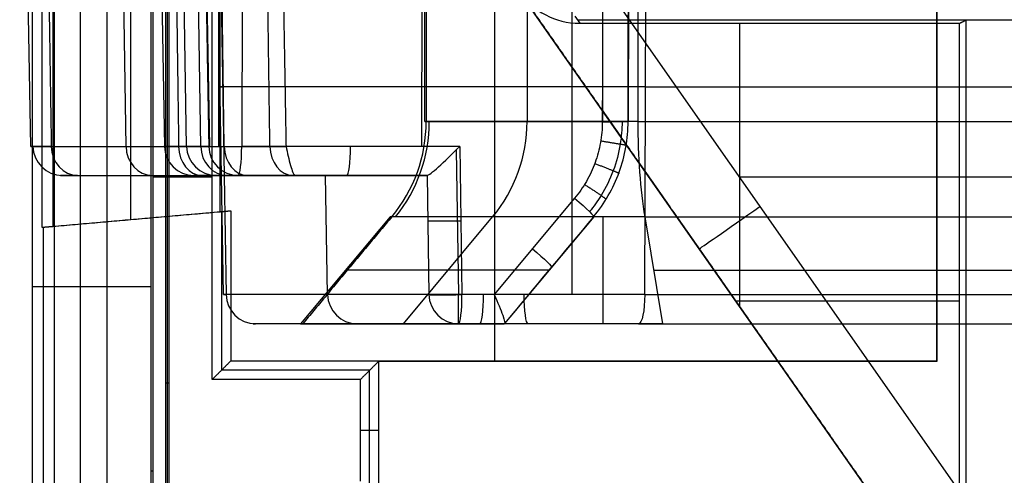
# Model space of a CAD drawing. Units: millimetres. Extents: x -36 to 36, y -1024 to -834.
# Drawn here: x -8 to -2, y -845 to -842 of the extents above; entities that cross this region are included whole.
import ezdxf

# ---------------------------------------------------------------- set-up
doc = ezdxf.new("R2010")
doc.units = ezdxf.units.MM
doc.header["$MEASUREMENT"] = 0
doc.layers.add('2', color=7, linetype='Continuous')
doc.layers.add('6', color=7, linetype='Continuous')

# ---------------------------------------------------------------- blocks, each defined once
blk = doc.blocks.new('LX26-DRIVERBOXBODY-V7 03')
at = {"layer": '6', "color": 103, "true_color": 0x70b38c}
for p, q in [((85, 7.3, 17), (85, 8.1, 17)), ((85.4014, 8.0274, 8.6774), (69.1986, 8.0274, 8.6774)), ((85.4038, 8.0001, 5.5498), (85.5087, 6.8001, 5.5498)), ((-94.4652, 7.7774, 0.1774), (94.4652, 7.7774, 0.1774)), ((85.453, 7.4376, 9.847), (90.047, 7.4376, 9.847)), ((85.4562, 7.4001, 1.2), (85.4562, 7.4001, 9.8438)), ((83.7557, 7.2887, 15.7), (83.7557, 7.3, 17)), ((85.7387, 6.8887, 15.7), (85.7387, 7.2887, 15.7)), ((85.5065, 6.8254, 8.45), (84.4367, 6.8254, 8.45)), ((84.4367, 5.8254, 8.45), (84.4367, 6.8254, 8.45)), ((84.0311, 5.7674, 1.8), (84.0311, 5.8887, 15.7)), ((83.628, 5.828, 8.75), (84.4341, 5.828, 8.75)), ((84.5, 4.9811, 1.2), (90.9119, 4.9811, 1.2)), ((84.5, 4.4443, 1.2), (84.4948, 4.4443, 1.8)), ((84.4974, 2, 1.5), (90.9145, 2, 1.5))]:
    blk.add_line(p, q, dxfattribs=at)
for points in [[(75, 8.1, 17), (84.85, 8.1, 17), (94.7, 8.1, 17)], [(85.4004, 8.038, 9.8996), (85.4038, 8.0001, 5.5498), (85.4071, 7.9621, 1.2)], [(90.0996, 8.038, 9.8996), (87.75, 8.038, 9.8996), (85.4004, 8.038, 9.8996)], [(85.4004, 8.038, 9.8996), (85.453, 7.4376, 9.847), (85.5055, 6.8371, 9.7945)], [(94.5548, 7.9547, 0.3547), (0, 7.9547, 0.3547), (-94.5548, 7.9547, 0.3547)], [(85.4071, 7.9621, 1.2), (87.75, 7.9621, 1.2), (90.0929, 7.9621, 1.2)], [(85.4071, 7.9621, 1.2), (85.4596, 7.3621, 1.2), (85.5121, 6.7621, 1.2)], [(94.2879, 7.6), (0, 7.6), (-94.2879, 7.6)], [(75, 7.3, 17), (84.45, 7.3, 17), (93.9, 7.3, 17)], [(93.8887, 7.2887, 15.7), (85.5887, 7.2887, 15.7), (77.2887, 7.2887, 15.7)], [(84.3735, 6.8887, 15.7), (89.0811, 6.8887, 15.7), (93.7887, 6.8887, 15.7)], [(84.3735, 5.8887, 15.7), (84.3735, 6.3887, 15.7), (84.3735, 6.8887, 15.7)], [(84.5, 6.7621, 1.2), (84.4367, 6.8254, 8.45), (84.3735, 6.8887, 15.7)], [(89.9945, 6.8371, 9.7945), (87.75, 6.8371, 9.7945), (85.5055, 6.8371, 9.7945)], [(85.5055, 6.8371, 9.7945), (85.5088, 6.7996, 5.4972), (85.5121, 6.7621, 1.2)], [(85.5121, 6.7621, 1.2), (85.006, 6.7621, 1.2), (84.5, 6.7621, 1.2)], [(84.5, 6.7621, 1.2), (84.5, 4.3811, 1.2), (84.5, 2, 1.2)], [(83.6887, 5.8887, 15.7), (84.0311, 5.8887, 15.7), (84.3735, 5.8887, 15.7)], [(84.4948, 5.7674, 1.8), (84.4341, 5.828, 8.75), (84.3735, 5.8887, 15.7)], [(84.4948, 5.7674, 1.8), (84.0311, 5.7674, 1.8), (83.5674, 5.7674, 1.8)], [(84.4948, 2, 1.8), (84.4948, 3.8837, 1.8), (84.4948, 5.7674, 1.8)], [(90.9171, 2, 1.8), (87.7059, 2, 1.8), (84.4948, 2, 1.8)], [(84.4948, 2, 1.8), (84.4974, 2, 1.5), (84.5, 2, 1.2)], [(84.5, 2, 1.2), (87.7059, 2, 1.2), (90.9119, 2, 1.2)]]:
    blk.add_open_spline(points, degree=2, dxfattribs=at)
blk = doc.blocks.new('LX26-DRIVERBOXKEY-V1 06')
at = {"layer": '6', "color": 81, "true_color": 0x99ff99}
for p, q in [((-4.4604, 14.1911, 2.8035), (-4.4604, 14.24)), ((-3.9704, 14.1394, 2.8035), (-3.9602, 14.1873)), ((-4.2536, 13.231, 2.2788), (-4.2536, 13.8361, 3)), ((-3.8483, 13.7954, 3), (-3.9686, 13.2023, 2.2788)), ((-4.2536, 12.997, 1.636), (-4.2536, 12.997, -1.636)), ((-4.0151, 12.9731, 1.636), (-4.0151, 12.9731, -1.636)), ((-6.8115, 11.84, 2.8035), (-6.8604, 11.84)), ((-5.6876, 11.797, 2.2788), (-6.2927, 11.797, 3)), ((-5.4536, 11.797, 1.636), (-5.4536, 11.797, -1.636)), ((-5.4447, 11.6508, -1.636), (-5.4447, 11.6508, 1.636)), ((-5.4447, 11.6508, 1.636), (-4.0828, 0.5595, 1.636)), ((-5.2278, 0.4394, 3), (-6.5955, 11.5778, 3)), ((-4.6169, 0.509, 2.6391), (-5.9769, 11.5854, 2.6391)), ((-6.8425, 11.5475), (-6.7939, 11.5535, 2.8035)), ((-6.3974, 8.123, 1.4017), (-6.8182, 11.5505, 1.4017)), ((-6.9572, 6.8207, 2), (-6.3415, 7.6087, 2)), ((-6.8069, 7.3378, 1.8035), (-6.8318, 7.3572)), ((-5.7567, 7.3071, 3), (-6.0711, 7.3071, 3)), ((-6.7626, 4.5908, 2), (-6.7626, 7.0697, 2)), ((-7.2419, 6.5944), (-7.2106, 6.5983, 1.8035)), ((-6.7129, 4.1857, 2), (-7.0121, 6.6226, 2)), ((-5.5979, 6.0132, 3), (-4.9972, 6.0869, 2.2788)), ((-4.762, 6.091, 1.636), (-4.762, 6.091, -1.636)), ((-6.1095, 5.9795, 2.8035), (-6.1235, 5.9778, 2)), ((-7.061, 5.3798, 1.8035), (-7.0922, 5.376)), ((-6.9389, 4.0966), (-6.9074, 4.0966, 1.8035)), ((-6.9654, 3.8553, 1.8035), (-6.9934, 3.8696)), ((-5.8677, 3.8951, 2), (-6.7358, 3.8951, 2)), ((-6.7626, 0.2345, 2), (-6.7626, 3.8179, 2)), ((-7.7957, 1.7851, 2), (-6.7872, 3.7645, 2)), ((-7.4696, 2.8656, 1.8035), (-7.4977, 2.8799)), ((-8.1122, 1.3, 1.8035), (-8.1437, 1.3)), ((-4.0779, 0.5068, 0), (-4.0813, 0.5352, 1.6365)), ((-5.2278, 0.4394, 3), (-4.9182, 0.4774, 3)), ((-4.3147, 0.5213, 2.2784), (-4.9165, 0.46, 2.9992)), ((-5.4385, 0.3994, 2), (-5.4263, 0.415, 2.8035)), ((-5.4381, 0.396, 2), (-6.7134, 0.2394, 2)), ((-4.2565, 0.3326, 1.4016), (-6.6882, 0.034, 1.4016)), ((-4.4438, 0.3228, 2.1538), (-4.9864, 0.2676, 2.8035)), ((-5.2427, 0.2205, 1.8278), (-5.2278, 0.2394, 2.8039)), ((-5.2187, 0.2215, 1.8035), (-5.2035, 0.2409, 2.8035)), ((-5.4733, 0.1902, 1.8035), (-5.4694, 0.159)), ((-6.8437, 0.0315, 1.8035), (-6.8437, 0)), ((-6.6852, 0.0097), (-6.6891, 0.0409, 1.8035))]:
    blk.add_line(p, q, dxfattribs=at)
for centre, radius, start, end in [((-4.4604, 11.84, 1.4017), 2.3755, 77.96966, 187), ((-4.4604, 11.84, 2.8035), 2.3511, 77.96966, 187), ((0, 32.77, 1.4017), 19.0245, 257.96966, 282.03034), ((0, 32.77, 2.8035), 19.0489, 257.96966, 282.03034), ((-4.4604, 11.84, 3), 2.1511, 77.96966, 187), ((-4.4604, 11.84, 3), 2.1511, 77.96966, 186.98328), ((0, 32.77, 3), 19.2489, 257.96966, 282.03034), ((0, 32.77, 3), 19.2489, 257.96966, 282.03034), ((0, 32.77, 3), 19.3609, 258.53514, 281.46486), ((0, 32.77, 2.6394), 19.6635, 258.53514, 281.46486), ((-4.2536, 11.797, 2.2788), 1.434, 78.53514, 187), ((0, 32.77, 2.2788), 19.966, 258.53514, 281.46486), ((-4.2536, 11.797, 1.636), 1.2, 78.53514, 187), ((0, 32.77, 1.636), 20.2, 258.53514, 281.46486), ((-6.9179, 8.059, 1.8035), 0.5315, 322, 7), ((-6.9179, 8.059, 2), 0.7314, 322, 323.99561), ((-6.7456, 6.6554, 1.8035), 0.4685, 142, 187), ((-6.7456, 6.6554, 2), 0.2686, 142, 187), ((-7.4389, 4.0966, 2), 0.7314, 333, 7), ((-7.4389, 4.0966, 1.8035), 0.5315, 333, 7), ((-7.4389, 4.0966, 2), 0.7314, 333, 333.05971), ((-6.8437, 1.3, 1.8035), 1.2685, 153, 277), ((-6.8437, 1.3, 2), 1.0686, 153, 277)]:
    blk.add_arc(centre, radius, start, end, dxfattribs=at)
at = {"layer": '6', "color": 81, "true_color": 0x99ff99, "extrusion": (0.990338, 0.138672, 0)}
blk.add_arc((14.4952, 2.8, -2.7754), 0.2, 1, 90, dxfattribs=at)
at = {"layer": '6', "color": 81, "true_color": 0x99ff99, "extrusion": (0.978037, -0.20843, -2.08449e-12)}
blk.add_arc((12.8014, 2.8, -6.8302), 0.2, 1, 90, dxfattribs=at)
at = {"layer": '6', "color": 81, "true_color": 0x99ff99, "extrusion": (0.980047, -0.198767, 4.09306e-13)}
blk.add_arc((12.9161, 1.636, -6.5136), 1, 140, 180, dxfattribs=at)
at = {"layer": '6', "color": 81, "true_color": 0x99ff99, "extrusion": (0.221933, 0.975062, 0)}
blk.add_arc((8.9657, 1.636, 10.5588), 1, 140, 180, dxfattribs=at)
at = {"layer": '6', "color": 81, "true_color": 0x99ff99, "extrusion": (-0.121869, 0.992546, -1.0113e-11)}
blk.add_arc((4.9842, 1.636, 12.2275), 1, 140, 180, dxfattribs=at)
at = {"layer": '6', "color": 81, "true_color": 0x99ff99, "extrusion": (-0.121869, 0.992546, -2.55544e-11)}
blk.add_arc((5.1353, 2.8, 12.2953), 0.2, 1, 90, dxfattribs=at)
at = {"layer": '6', "color": 81, "true_color": 0x99ff99, "extrusion": (0.615661, 0.788011, 6.92869e-13)}
blk.add_arc((9.6816, 1.8, 2.0915), 0.2, 1, 90, dxfattribs=at)
at = {"layer": '6', "color": 81, "true_color": 0x99ff99, "extrusion": (0.615661, 0.788011, 0)}
blk.add_arc((9.6816, 1.8, 1.5915), 0.2, 1, 90, dxfattribs=at)
at = {"layer": '6', "color": 81, "true_color": 0x99ff99, "extrusion": (0.615661, 0.788011, 6.09685e-10)}
blk.add_arc((9.6816, 1.8, 1.0915), 0.2, 1, 90, dxfattribs=at)
at = {"layer": '6', "color": 81, "true_color": 0x99ff99, "extrusion": (-0.121869, 0.992546, -1.78635e-12)}
blk.add_arc((6.1528, 1.8, 7.4278), 0.2, 1, 90, dxfattribs=at)
at = {"layer": '6', "color": 81, "true_color": 0x99ff99, "extrusion": (-0.121869, 0.992546, 0)}
for centre, radius, start, end in [((4.9842, 1.636, 6.6446), 1, 140, 180), ((5.1353, 2.8, 6.6843), 0.2, 1, 90), ((6.1528, 1.8, 6.2002), 0.2, 1, 90)]:
    blk.add_arc(centre, radius, start, end, dxfattribs=at)
at = {"layer": '6', "color": 81, "true_color": 0x99ff99, "extrusion": (-0.121869, 0.992546, 1.74704e-09)}
blk.add_arc((6.1528, 1.8, 4.9726), 0.2, 1, 90, dxfattribs=at)
at = {"layer": '6', "color": 81, "true_color": 0x99ff99, "extrusion": (0.45399, 0.891007, 9.7396e-13)}
blk.add_arc((7.7565, 1.8, 0.2729), 0.2, 1, 90, dxfattribs=at)
at = {"layer": '6', "color": 81, "true_color": 0x99ff99, "extrusion": (0.45399, 0.891007, 0)}
blk.add_arc((7.7565, 1.8, -0.8379), 0.2, 1, 90, dxfattribs=at)
at = {"layer": '6', "color": 81, "true_color": 0x99ff99, "extrusion": (0.45399, 0.891007, 1.35765e-10)}
blk.add_arc((7.7565, 1.8, -1.9486), 0.2, 1, 90, dxfattribs=at)
at = {"layer": '6', "color": 81, "true_color": 0x99ff99, "extrusion": (-0.152937, 0.988236, 0)}
blk.add_arc((7.6329, 1.8, 2.3314), 0.2, 1, 90, dxfattribs=at)
at = {"layer": '6', "color": 81, "true_color": 0x99ff99, "extrusion": (-0.639569, -0.065059, 0.765976)}
for centre, start, end in [((-0.9708, -1.9822, 4.4709), 1.55586, 90.91309), ((-0.9708, -1.9822, 4.9152), 1.55564, 90.82858)]:
    blk.add_arc(centre, 0.2, start, end, dxfattribs=at)
at = {"layer": '6', "color": 81, "true_color": 0x99ff99, "extrusion": (0.015193, 0.019446, 0.999695)}
for centre in [(4.3901, 2.9405, 2.2298), (4.3901, 2.9405, 2.7283)]:
    blk.add_arc(centre, 0.2, 45.00873, 134.99127, dxfattribs=at)
at = {"layer": '6', "color": 81, "true_color": 0x99ff99, "extrusion": (-0.121869, 0.992546, -1.91561e-14)}
blk.add_arc((5.1353, 2.8, 1.0732), 0.2, 1, 90, dxfattribs=at)
at = {"layer": '6', "color": 81, "true_color": 0x99ff99, "extrusion": (0.992546, 0.121869, -6.93503e-12)}
blk.add_arc((1.0732, 2.8, -5.1353), 0.2, 90, 179, dxfattribs=at)
at = {"layer": '6', "color": 81, "true_color": 0x99ff99, "extrusion": (1, 0, 0)}
blk.add_arc((0.4394, 2.8, -5.2278), 0.2, 90, 178.8857, dxfattribs=at)
at = {"layer": '6', "color": 81, "true_color": 0x99ff99, "extrusion": (0.992546, 0.121869, 0)}
for centre, start in [((1.0732, 2.8, -4.9894), 89.91645), ((1.0558, 1.8, -5.8949), 90)]:
    blk.add_arc(centre, 0.2, start, 179, dxfattribs=at)
at = {"layer": '6', "color": 81, "true_color": 0x99ff99, "extrusion": (0.992546, 0.121869, 9.43795e-13)}
blk.add_arc((1.0558, 1.8, -6.6342), 0.2, 90, 179, dxfattribs=at)
at = {"layer": '6', "color": 81, "true_color": 0x99ff99}
blk.add_rational_spline([(-3.8483, 13.7954, 3), (-4.8717, 14.003, 3), (-5.6382, 13.2939, 3), (-6.4048, 12.5849, 3), (-6.2775, 11.5485, 3)], [0.999999947588, 0.890083880233, 1, 0.890083854027, 1], degree=2, knots=[-3.860156, -3.860156, -3.860156, -1.930078, -1.930078, 0, 0, 0], dxfattribs=at)
for points, degree in [([(-5.4447, 11.6508, 1.636), (-4.7638, 6.1051, 1.636), (-4.0828, 0.5595, 1.636)], 2), ([(-5.6769, 11.6222, 2.2788), (-5.9772, 11.5854, 2.6394), (-6.2775, 11.5485, 3)], 2), ([(-4.3161, 0.5399, 2.2788), (-4.9965, 6.0811, 2.2788), (-5.6769, 11.6222, 2.2788)], 2), ([(-5.4263, 0.415, 2.8035), (-6.1101, 5.9843, 2.8035), (-6.7939, 11.5535, 2.8035)], 2), ([(-6.2775, 11.5485, 3), (-5.5979, 6.0133, 3), (-4.9182, 0.4781, 3)], 2), ([(-6.4217, 8.12), (-6.406, 8.1219, 0.9017), (-6.3904, 8.1238, 1.8035)], 2), ([(-6.3904, 8.1238, 1.8035), (-6.3856, 8.0879, 1.8257), (-6.3759, 8.015, 1.8707), (-6.3604, 7.8979, 1.934), (-6.3438, 7.7704, 1.984), (-6.3322, 7.6775, 2), (-6.3262, 7.6291, 2)], 3), ([(-7.1148, 6.9438, 1.8035), (-6.8069, 7.3378, 1.8035), (-6.4991, 7.7318, 1.8035)], 2), ([(-6.4991, 7.7318, 1.8035), (-6.5115, 7.7415, 0.9017), (-6.5239, 7.7512)], 2), ([(-6.3262, 7.6291, 2), (-5.8824, 4.0142, 2), (-5.4385, 0.3994, 2)], 2), ([(-7.1396, 6.9632), (-7.1272, 6.9535, 0.9017), (-7.1148, 6.9438, 1.8035)], 2), ([(-6.9114, 4.1614, 1.8035), (-7.061, 5.3798, 1.8035), (-7.2106, 6.5983, 1.8035)], 2), ([(-6.9426, 4.1575), (-6.927, 4.1594, 0.9017), (-6.9114, 4.1614, 1.8035)], 2), ([(-7.9739, 1.8759, 1.8035), (-7.4696, 2.8656, 1.8035), (-6.9654, 3.8553, 1.8035)], 2), ([(-8.002, 1.8902), (-7.9879, 1.883, 0.9017), (-7.9739, 1.8759, 1.8035)], 2), ([(-4.3161, 0.5399, 2.2788), (-4.5168, 0.5193, 2.5192), (-4.7175, 0.4987, 2.7596), (-4.9182, 0.4781, 3)], 3), ([(-4.0828, 0.5595, 1.636), (-4.0811, 0.5454, 0.818), (-4.0794, 0.5312)], 2), ([(-4.9182, 0.4781, 3), (-5.073, 0.4587, 3), (-5.2278, 0.4394, 3)], 2), ([(-5.4385, 0.3994, 2), (-5.4384, 0.3983, 2), (-5.4382, 0.3971, 2), (-5.4381, 0.396, 2)], 3), ([(-4.257, 0.3367, 1.6395), (-4.2571, 0.3375, 1.6864), (-4.2653, 0.3381, 1.7787), (-4.3016, 0.336, 1.9146), (-4.361, 0.331, 2.042), (-4.4139, 0.3258, 2.1179), (-4.4438, 0.3228, 2.1538)], 3), ([(-4.2535, 0.3083), (-4.2552, 0.3225, 0.8198), (-4.257, 0.3367, 1.6395)], 2), ([(-4.9864, 0.2676, 2.8035), (-5.0949, 0.2543, 2.8035), (-5.2035, 0.2409, 2.8035)], 2), ([(-5.2187, 0.2215, 1.8035), (-5.9539, 0.1312, 1.8035), (-6.6891, 0.0409, 1.8035)], 2)]:
    blk.add_open_spline(points, degree=degree, dxfattribs=at)
for points, weights in [([(-4.377, 0.3293, 2.061), (-4.2791, 0.3425, 2.1222), (-4.2194, 0.4329, 2.1643), (-4.2327, 0.5485, 2.1629)], [1.17156054905, 0.944293152041, 0.942822725966, 1.16714927083]), ([(-4.3077, 0.3354, 1.9192), (-4.1994, 0.3494, 1.9599), (-4.1325, 0.4408, 1.9874), (-4.1461, 0.5567, 1.9856)], [1.17156168438, 0.943793863443, 0.942816979722, 1.16863103321]), ([(-4.2673, 0.3376, 1.7665), (-4.1528, 0.352, 1.785), (-4.0818, 0.4441, 1.7967), (-4.0957, 0.5602, 1.7947)], [1.17156281975, 0.943256192609, 0.942813254434, 1.17023400522]), ([(-4.0828, 0.5595, 1.636), (-4.0686, 0.4433, 1.6381), (-4.1407, 0.351, 1.6395), (-4.257, 0.3367, 1.6395)], [1.17157347926, 0.942812088475, 0.942808840293, 1.17156373471])]:
    blk.add_rational_spline(points, weights, degree=3, dxfattribs=at)
for points, knots in [([(-4.3161, 0.5399, 2.2788), (-4.2418, 0.5478, 2.1897), (-4.1829, 0.5536, 2.0874), (-4.1036, 0.5603, 1.8687), (-4.083, 0.5611, 1.7523), (-4.0828, 0.5595, 1.636)], [-1, -1, -1, -1, -0.5, -0.5, 0, 0, 0, 0]), ([(-4.9864, 0.2676, 2.8035), (-4.9619, 0.2715, 2.8566), (-4.9415, 0.2966, 2.9068), (-4.9164, 0.3733, 2.9786), (-4.9117, 0.4251, 3.0002), (-4.9182, 0.4781, 3)], [0, 0, 0, 0, 0.50018, 0.50018, 1, 1, 1, 1]), ([(-4.1237, 0.412, 1.6385), (-4.1239, 0.4129, 1.6885), (-4.133, 0.4138, 1.8006), (-4.1777, 0.4112, 1.9697), (-4.2522, 0.4048, 2.1222), (-4.3149, 0.3986, 2.2092), (-4.3436, 0.3957, 2.2436)], [0.0485572, 0.0485572, 0.0485572, 0.0485572, 0.2500214, 0.5000155, 0.7500016, 0.931035, 0.931035, 0.931035, 0.931035]), ([(-5.4381, 0.396, 2), (-5.4305, 0.3421, 2), (-5.4018, 0.2949, 1.9774), (-5.322, 0.2319, 1.9057), (-5.2705, 0.216, 1.8565), (-5.2187, 0.2215, 1.8035)], [-1, -1, -1, -1, -0.500855, -0.500855, 0, 0, 0, 0])]:
    blk.add_open_spline(points, degree=3, knots=knots, dxfattribs=at)
blk = doc.blocks.new('LX26-DRIVERBOXPRESSKEY-V1 06')
at = {"layer": '6', "color": 9, "true_color": 0xc4c4c4}
for p, q in [((2.1368, 11.789, 0.5), (5.0647, 7.6074, 0.5)), ((4.6552, 7.3206), (1.7397, 11.4843)), ((1.8476, 10.0471, 3), (3.3565, 10.0471, 3)), ((3.3325, 8.1738, 3), (3.3325, 10.0812, 3)), ((3.6008, 9.6982, 0.5), (3.6008, 9.6982, 3)), ((1.1349, 9.2106), (3.3318, 9.2106)), ((4.4421, 8.1249, 8.6044), (4.4078, 8.1738, 3)), ((4.425, 8.1494, 5.8022), (-4.425, 8.1494, 5.8022))]:
    blk.add_line(p, q, dxfattribs=at)
at = {"layer": '6', "color": 9, "true_color": 0xc4c4c4, "extrusion": (-0.573576, 0.819152, 0)}
blk.add_arc((-8.0122, 0.5, 5.8754), 0.5, 180, 270, dxfattribs=at)
at = {"layer": '6', "color": 9, "true_color": 0xc4c4c4}
for points, degree in [([(1.8057, 8.1529, 5.4), (1.8057, 13.2236, 5.4), (1.8057, 18.2943, 5.4)], 2), ([(1.8476, 12.1335, 3), (1.8476, 10.1537, 3), (1.8476, 8.1738, 3)], 2), ([(4.8174, 7.9606, 3), (3.4771, 9.8748, 3), (2.1368, 11.789, 3)], 2), ([(1.8476, 8.1738, 3), (1.8267, 8.1633, 4.2), (1.8057, 8.1529, 5.4)], 2), ([(4.4078, 8.1738, 3), (3.1277, 8.1738, 3), (1.8476, 8.1738, 3)], 2), ([(4.8174, 7.9606, 3), (4.7677, 8.0317, 3), (4.6463, 8.1319, 3), (4.4946, 8.1738, 3), (4.4078, 8.1738, 3)], 3), ([(-1.8057, 8.1529, 5.4), (0, 8.1529, 5.4), (1.8057, 8.1529, 5.4)], 2)]:
    blk.add_open_spline(points, degree=degree, dxfattribs=at)
blk = doc.blocks.new('LX26-DRIVERBOXCOVER-V7 03')
at = {"layer": '6', "color": 7, "true_color": 0xf5f5f5}
for p, q in [((74.9, -7.1895, 1.8), (93.7896, -7.1895, 1.8)), ((84.35, -7.1791, 1.2), (84.35, -7.2, 2.4))]:
    blk.add_line(p, q, dxfattribs=at)
for points in [[(74.9, -7.1791, 1.2), (84.3395, -7.1791, 1.2), (93.7791, -7.1791, 1.2)], [(74.9, -7.2, 2.4), (84.35, -7.2, 2.4), (93.8, -7.2, 2.4)]]:
    blk.add_open_spline(points, degree=2, dxfattribs=at)
blk = doc.blocks.new('LX26-DRIVERBOXCOVER-V7_ASM 03')
at = {"layer": '6'}
blk.add_blockref('LX26-DRIVERBOXCOVER-V7 03', (0, 0), dxfattribs=at)

msp = doc.modelspace()

# ---------------------------------------------------------------- block references
at = {"layer": '2'}
for name, p, rotation in [('LX26-DRIVERBOXBODY-V7 03', (0, -929, -122), 90), ('LX26-DRIVERBOXPRESSKEY-V1 06', (0, -834.05, -120.2), 180)]:
    msp.add_blockref(name, p, dxfattribs=dict(at, rotation=rotation))
at = {"layer": '2', "extrusion": (0, 0, -1), "rotation": 90}
msp.add_blockref('LX26-DRIVERBOXCOVER-V7_ASM 03', (0, -929, 103.9), dxfattribs=at)
at = {"layer": '2', "extrusion": (0, -1, 0)}
msp.add_blockref('LX26-DRIVERBOXKEY-V1 06', (0, -120.6, 841.25), dxfattribs=at)

doc.saveas('drawing.dxf')
